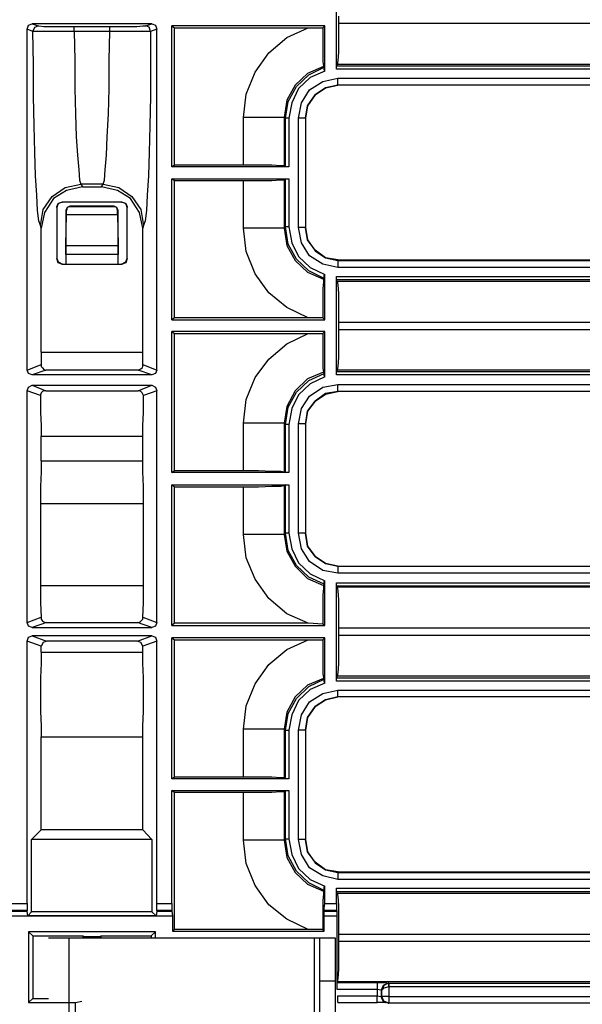
# Model space of a CAD drawing. Extents: x 30 to 68.1, y -38.7 to 41.6.
# Drawn here: x 61.7 to 64.9, y -31.2 to -25.6 of the extents above; entities that cross this region are included whole.
import ezdxf

# ---------------------------------------------------------------- set-up
doc = ezdxf.new("R2010")
doc.units = 0
doc.header["$MEASUREMENT"] = 0
doc.layers.add('3', color=3, linetype='CONTINUOUS')

msp = doc.modelspace()

# ---------------------------------------------------------------- linework, layer by layer
at = {"layer": '3'}
for p, q in [((63.484, -25.8795), (63.484, -25.3165)), ((61.7241, -25.6275), (61.7438, -25.6196)), ((62.4289, -25.6196), (61.7438, -25.6196)), ((61.7438, -25.6196), (61.7793, -25.6314)), ((62.3934, -25.6314), (62.4289, -25.6196)), ((62.4289, -25.6196), (62.4486, -25.6275)), ((63.4958, -25.5763), (63.4958, -25.6157)), ((63.4958, -25.6157), (63.4958, -25.7062)), ((63.4958, -25.6157), (67.1966, -25.6157)), ((61.7163, -25.6511), (61.7241, -25.6275)), ((61.7163, -27.5999), (61.7163, -25.6511)), ((61.7478, -25.6629), (61.7163, -25.6511)), ((61.7478, -25.6629), (61.7596, -25.6393)), ((61.7556, -25.6629), (61.7478, -25.6629)), ((61.7517, -25.8519), (61.7478, -25.6629)), ((61.7871, -25.6629), (61.7556, -25.6629)), ((61.7596, -25.6393), (61.7793, -25.6314)), ((61.7793, -25.6314), (61.7832, -25.6314)), ((61.7832, -25.6314), (61.8108, -25.6354)), ((61.8383, -25.6629), (61.7871, -25.6629)), ((61.8108, -25.6354), (61.858, -25.6354)), ((61.9052, -25.6629), (61.8383, -25.6629)), ((61.858, -25.6354), (61.9171, -25.6354)), ((61.984, -25.6629), (61.9052, -25.6629)), ((61.9171, -25.6354), (61.984, -25.6354)), ((61.984, -25.6432), (61.984, -25.6354)), ((61.984, -25.6354), (62.1887, -25.6354)), ((61.984, -25.6629), (61.984, -25.6432)), ((62.1887, -25.6629), (61.984, -25.6629)), ((61.984, -25.6629), (61.9879, -25.8283)), ((62.1848, -25.8283), (62.1887, -25.6629)), ((62.1887, -25.6432), (62.1887, -25.6354)), ((62.1887, -25.6354), (62.2241, -25.6354)), ((62.1887, -25.6629), (62.1887, -25.6432)), ((62.2281, -25.6629), (62.1887, -25.6629)), ((62.2241, -25.6354), (62.2911, -25.6354)), ((62.3029, -25.6629), (62.2281, -25.6629)), ((62.2911, -25.6354), (62.3423, -25.6354)), ((62.3659, -25.6629), (62.3029, -25.6629)), ((62.3423, -25.6354), (62.3777, -25.6314)), ((62.4052, -25.6629), (62.3659, -25.6629)), ((62.3777, -25.6314), (62.3934, -25.6314)), ((62.4131, -25.6393), (62.3934, -25.6314)), ((62.421, -25.6629), (62.4052, -25.6629)), ((62.421, -25.6629), (62.4131, -25.6393)), ((62.4564, -25.6511), (62.421, -25.6629)), ((62.421, -25.6629), (62.421, -25.8519)), ((62.4486, -25.6275), (62.4564, -25.6511)), ((62.4564, -27.5999), (62.4564, -25.6511)), ((63.4171, -25.6314), (62.543, -25.6314)), ((62.543, -25.6314), (62.5588, -25.6432)), ((62.543, -26.4385), (62.543, -25.6314)), ((62.5588, -26.4267), (62.5588, -25.6432)), ((62.5588, -25.6432), (63.3226, -25.6432)), ((63.2005, -25.6984), (63.3226, -25.6432)), ((63.3226, -25.6432), (63.4052, -25.6432)), ((63.4052, -25.6432), (63.4171, -25.6314)), ((63.4052, -25.6432), (63.4052, -25.722)), ((63.4171, -25.8913), (63.4171, -25.6314)), ((63.0982, -25.785), (63.2005, -25.6984)), ((63.4052, -25.722), (63.4052, -25.7889)), ((63.4958, -25.7062), (63.4958, -25.781)), ((63.0194, -25.8952), (63.0982, -25.785)), ((63.4052, -25.7889), (63.4052, -25.8361)), ((63.4958, -25.781), (63.4919, -25.8322)), ((61.9879, -25.8283), (61.9879, -25.9897)), ((62.1848, -25.9897), (62.1848, -25.8283)), ((63.4052, -25.8361), (63.4092, -25.8598)), ((63.4919, -25.8322), (63.4879, -25.8519)), ((61.7517, -26.033), (61.7517, -25.8519)), ((62.421, -25.8519), (62.421, -26.033)), ((62.9682, -26.0212), (63.0194, -25.8952)), ((63.3186, -25.9031), (63.2478, -25.97)), ((63.4092, -25.8637), (63.3186, -25.9031)), ((63.3265, -25.9109), (63.4131, -25.8676)), ((63.4171, -25.8913), (63.3344, -25.9267)), ((63.4092, -25.8598), (63.4092, -25.8637)), ((63.4131, -25.8676), (63.4092, -25.8637)), ((63.4131, -25.8716), (63.4131, -25.8676)), ((63.4131, -25.8755), (63.4131, -25.8716)), ((63.4131, -25.8834), (63.4131, -25.8755)), ((63.4171, -25.8913), (63.4131, -25.8834)), ((63.4879, -25.8519), (63.484, -25.8598)), ((63.484, -25.8795), (63.484, -25.8598)), ((63.484, -25.8598), (67.1966, -25.8598)), ((67.1966, -25.8795), (63.484, -25.8795)), ((67.1966, -25.8519), (63.4879, -25.8519)), ((63.2556, -25.9779), (63.3265, -25.9109)), ((63.3344, -25.9267), (63.2675, -25.9897)), ((63.3304, -25.9976), (63.4052, -25.9503)), ((63.4052, -25.9503), (63.4919, -25.9306)), ((63.4919, -25.9582), (63.4919, -25.9306)), ((63.4919, -25.9306), (67.173, -25.9306)), ((63.4919, -25.97), (63.4919, -25.9582)), ((61.9879, -25.9897), (61.9919, -26.1354)), ((62.1808, -26.1354), (62.1848, -25.9897)), ((63.2478, -25.97), (63.2005, -26.0566)), ((63.2084, -26.0645), (63.2556, -25.9779)), ((63.2675, -25.9897), (63.2281, -26.0724)), ((63.2832, -26.0724), (63.3304, -25.9976)), ((63.421, -25.9858), (63.3619, -26.0251)), ((63.3619, -26.0251), (63.421, -25.9858)), ((63.4919, -25.97), (63.421, -25.9858)), ((63.421, -25.9858), (63.4919, -25.97)), ((67.1769, -25.97), (63.4919, -25.97)), ((67.173, -25.97), (63.4919, -25.97)), ((61.7556, -26.2023), (61.7517, -26.033)), ((62.421, -26.033), (62.4171, -26.2023)), ((62.9525, -26.155), (62.9682, -26.0212)), ((63.2005, -26.0566), (63.1848, -26.155)), ((63.1926, -26.159), (63.2084, -26.0645)), ((63.2281, -26.0724), (63.2123, -26.159)), ((63.2675, -26.159), (63.2832, -26.0724)), ((63.3619, -26.0251), (63.3186, -26.0881)), ((63.3186, -26.0881), (63.3619, -26.0251)), ((63.3186, -26.0881), (63.3068, -26.159)), ((63.3068, -26.159), (63.3186, -26.0881)), ((61.9919, -26.1354), (61.9958, -26.2653)), ((62.173, -26.2653), (62.1808, -26.1354)), ((63.0391, -26.155), (62.9525, -26.155)), ((62.9525, -26.4267), (62.9525, -26.155)), ((63.1139, -26.155), (63.0391, -26.155)), ((63.1651, -26.155), (63.1139, -26.155)), ((63.1848, -26.155), (63.1651, -26.155)), ((63.1848, -26.155), (63.1848, -26.4306)), ((63.1926, -26.159), (63.1848, -26.155)), ((63.2005, -26.159), (63.1926, -26.159)), ((63.1926, -26.4385), (63.1926, -26.159)), ((63.2123, -26.159), (63.2005, -26.159)), ((63.2123, -26.159), (63.2123, -26.4385)), ((63.295, -26.159), (63.2675, -26.159)), ((63.2675, -26.785), (63.2675, -26.159)), ((63.3068, -26.159), (63.295, -26.159)), ((63.3068, -26.159), (63.3068, -26.785)), ((63.3068, -26.159), (63.3068, -26.785)), ((61.7596, -26.3558), (61.7556, -26.2023)), ((62.4171, -26.2023), (62.4131, -26.3558)), ((61.9958, -26.2653), (62.0037, -26.3716)), ((62.169, -26.3716), (62.173, -26.2653)), ((61.7635, -26.4897), (61.7596, -26.3558)), ((62.4131, -26.3558), (62.4092, -26.4897)), ((62.0037, -26.3716), (62.0115, -26.4543)), ((62.1612, -26.4543), (62.169, -26.3716)), ((62.0115, -26.4543), (62.0155, -26.5133)), ((62.1572, -26.5133), (62.1612, -26.4543)), ((62.543, -26.4385), (62.5588, -26.4267)), ((63.2123, -26.4385), (62.543, -26.4385)), ((62.5588, -26.4267), (62.9525, -26.4267)), ((62.9525, -26.4267), (63.0391, -26.4267)), ((63.0391, -26.4267), (63.1139, -26.4267)), ((63.1139, -26.4267), (63.1651, -26.4306)), ((63.1651, -26.4306), (63.1848, -26.4306)), ((63.1848, -26.4306), (63.1926, -26.4385)), ((63.2123, -26.4385), (63.1926, -26.4385)), ((61.7714, -26.5999), (61.7635, -26.4897)), ((62.0155, -26.5133), (62.0234, -26.5369)), ((62.1493, -26.5369), (62.1572, -26.5133)), ((62.4092, -26.4897), (62.4013, -26.5999)), ((62.5588, -26.5172), (62.543, -26.5054)), ((62.543, -27.3125), (62.543, -26.5054)), ((62.543, -26.5054), (63.2123, -26.5054)), ((62.5588, -27.3007), (62.5588, -26.5172)), ((62.9525, -26.5172), (62.5588, -26.5172)), ((63.0391, -26.5172), (62.9525, -26.5172)), ((62.9525, -26.7889), (62.9525, -26.5172)), ((63.1139, -26.5172), (63.0391, -26.5172)), ((63.1651, -26.5133), (63.1139, -26.5172)), ((63.1848, -26.5133), (63.1651, -26.5133)), ((63.1926, -26.5054), (63.1848, -26.5133)), ((63.1848, -26.5133), (63.1848, -26.7889)), ((63.1926, -26.5054), (63.2123, -26.5054)), ((63.1926, -26.781), (63.1926, -26.5054)), ((63.2123, -26.5054), (63.2123, -26.781)), ((61.858, -26.6078), (61.9328, -26.5566)), ((61.9407, -26.5724), (61.8659, -26.6196)), ((61.9328, -26.5566), (62.0234, -26.5369)), ((62.0312, -26.5527), (61.9407, -26.5724)), ((62.1493, -26.5369), (62.0234, -26.5369)), ((62.0234, -26.5369), (62.0312, -26.5527)), ((62.0312, -26.5527), (62.1415, -26.5527)), ((62.1415, -26.5527), (62.1493, -26.5369)), ((62.232, -26.5724), (62.1415, -26.5527)), ((62.1493, -26.5369), (62.2399, -26.5566)), ((62.3068, -26.6196), (62.232, -26.5724)), ((62.2399, -26.5566), (62.3147, -26.6078)), ((61.7753, -26.6865), (61.7714, -26.5999)), ((61.8068, -26.6826), (61.858, -26.6078)), ((61.8659, -26.6196), (61.8147, -26.6984)), ((62.358, -26.6984), (62.3068, -26.6196)), ((62.3147, -26.6078), (62.3659, -26.6826)), ((62.4013, -26.5999), (62.3974, -26.6865)), ((61.7832, -26.7456), (61.7753, -26.6865)), ((61.7911, -26.7732), (61.8068, -26.6826)), ((61.8856, -26.6669), (61.8934, -26.6472)), ((61.8934, -26.6472), (61.8856, -26.6708)), ((61.8856, -26.6669), (61.8856, -26.9621)), ((61.8856, -26.6708), (61.8856, -26.6669)), ((61.8856, -26.6708), (61.8856, -26.9621)), ((61.8934, -26.6472), (61.9131, -26.6393)), ((61.9171, -26.6393), (61.8934, -26.6472)), ((62.2596, -26.6393), (61.9131, -26.6393)), ((61.9131, -26.6393), (61.9171, -26.6393)), ((62.2556, -26.6393), (61.9171, -26.6393)), ((61.9446, -26.6708), (61.9367, -26.6865)), ((61.9407, -26.6865), (61.9367, -26.6865)), ((61.9367, -26.6865), (61.9367, -26.9385)), ((61.9446, -26.6708), (61.9407, -26.6865)), ((61.9407, -26.7102), (61.9407, -26.6865)), ((61.9604, -26.6629), (61.9446, -26.6708)), ((61.9604, -26.6669), (61.9446, -26.6708)), ((62.2123, -26.6629), (61.9604, -26.6629)), ((61.9604, -26.6629), (61.9604, -26.6669)), ((62.2123, -26.6669), (61.9604, -26.6669)), ((62.2123, -26.6669), (62.2123, -26.6629)), ((62.2281, -26.6708), (62.2123, -26.6629)), ((62.2281, -26.6708), (62.2123, -26.6669)), ((62.232, -26.6865), (62.2281, -26.6708)), ((62.236, -26.6865), (62.2281, -26.6708)), ((62.232, -26.7102), (62.232, -26.6865)), ((62.236, -26.6865), (62.232, -26.6865)), ((62.236, -26.9385), (62.236, -26.6865)), ((62.2556, -26.6393), (62.2596, -26.6393)), ((62.2793, -26.6472), (62.2556, -26.6393)), ((62.2596, -26.6393), (62.2793, -26.6472)), ((62.2793, -26.6472), (62.2871, -26.6669)), ((62.2871, -26.6708), (62.2793, -26.6472)), ((62.2871, -26.9621), (62.2871, -26.6669)), ((62.2871, -26.6669), (62.2871, -26.6708)), ((62.2871, -26.9621), (62.2871, -26.6708)), ((62.3659, -26.6826), (62.3816, -26.7732)), ((62.3974, -26.6865), (62.3895, -26.7456)), ((61.7911, -26.7732), (61.7832, -26.7456)), ((61.8147, -26.6984), (61.795, -26.7889)), ((61.9367, -26.8873), (61.9407, -26.7102)), ((61.9407, -26.7102), (62.232, -26.7102)), ((62.232, -26.7102), (62.236, -26.8873)), ((62.3777, -26.7889), (62.358, -26.6984)), ((62.3895, -26.7456), (62.3816, -26.7732)), ((61.795, -26.7889), (61.7911, -26.7732)), ((61.795, -27.4976), (61.795, -26.7889)), ((62.3816, -26.7732), (62.3777, -26.7889)), ((62.3777, -27.4976), (62.3777, -26.7889)), ((63.0391, -26.7889), (62.9525, -26.7889)), ((62.9682, -26.9228), (62.9525, -26.7889)), ((63.1139, -26.7889), (63.0391, -26.7889)), ((63.1651, -26.7889), (63.1139, -26.7889)), ((63.1848, -26.7889), (63.1651, -26.7889)), ((63.1848, -26.7889), (63.1926, -26.781)), ((63.1848, -26.7889), (63.2005, -26.8873)), ((63.2005, -26.781), (63.1926, -26.781)), ((63.2084, -26.8795), (63.1926, -26.781)), ((63.2123, -26.781), (63.2005, -26.781)), ((63.2123, -26.781), (63.2281, -26.8716)), ((63.295, -26.785), (63.2675, -26.785)), ((63.2832, -26.8716), (63.2675, -26.785)), ((63.3068, -26.785), (63.295, -26.785)), ((63.3068, -26.785), (63.3186, -26.8558)), ((63.3186, -26.8558), (63.3068, -26.785)), ((63.3186, -26.8558), (63.3619, -26.9188)), ((63.3619, -26.9149), (63.3186, -26.8558)), ((61.9367, -26.8873), (62.236, -26.8873)), ((61.9367, -26.9385), (61.9367, -26.8873)), ((62.236, -26.8873), (62.236, -26.9385)), ((63.2005, -26.8873), (63.2478, -26.9739)), ((63.2556, -26.9661), (63.2084, -26.8795)), ((63.2281, -26.8716), (63.2675, -26.9503)), ((63.3304, -26.9464), (63.2832, -26.8716)), ((63.421, -26.9582), (63.3619, -26.9149)), ((63.3619, -26.9188), (63.421, -26.9582)), ((61.8934, -26.9858), (61.8856, -26.9621)), ((61.8856, -26.9621), (61.8934, -26.9818)), ((61.9367, -26.9385), (61.9367, -26.9936)), ((62.236, -26.9385), (61.9367, -26.9385)), ((62.236, -26.9936), (62.236, -26.9385)), ((62.2871, -26.9621), (62.2793, -26.9858)), ((62.2793, -26.9818), (62.2871, -26.9621)), ((63.0194, -27.0487), (62.9682, -26.9228)), ((63.2478, -26.9739), (63.3186, -27.0409)), ((63.3265, -27.033), (63.2556, -26.9661)), ((63.2675, -26.9503), (63.3344, -27.0133)), ((63.4052, -26.9936), (63.3304, -26.9464)), ((63.421, -26.9582), (63.4919, -26.9739)), ((63.4919, -26.97), (63.421, -26.9582)), ((63.4919, -26.97), (66.9879, -26.97)), ((63.4919, -26.97), (63.4919, -26.9739)), ((63.4919, -26.9739), (63.4919, -26.9858)), ((63.4919, -26.9739), (66.9879, -26.9739)), ((61.8934, -26.9818), (61.9171, -26.9936)), ((61.9131, -26.9936), (61.8934, -26.9858)), ((61.9131, -26.9936), (62.2596, -26.9936)), ((61.9171, -26.9936), (61.9131, -26.9936)), ((61.9171, -26.9936), (62.2556, -26.9936)), ((62.2556, -26.9936), (62.2793, -26.9818)), ((62.2596, -26.9936), (62.2556, -26.9936)), ((62.2793, -26.9858), (62.2596, -26.9936)), ((63.4131, -27.0763), (63.3265, -27.033)), ((63.3344, -27.0133), (63.4171, -27.0527)), ((63.4919, -27.0133), (63.4052, -26.9936)), ((63.4919, -26.9858), (63.4919, -27.0133)), ((66.9879, -27.0133), (63.4919, -27.0133)), ((63.0982, -27.159), (63.0194, -27.0487)), ((63.3186, -27.0409), (63.4092, -27.0802)), ((63.4092, -27.0802), (63.4131, -27.0763)), ((63.4092, -27.0802), (63.4092, -27.096)), ((63.4131, -27.0566), (63.4171, -27.0527)), ((63.4131, -27.0645), (63.4131, -27.0566)), ((63.4131, -27.0684), (63.4131, -27.0645)), ((63.4131, -27.0724), (63.4131, -27.0684)), ((63.4131, -27.0763), (63.4131, -27.0724)), ((63.4171, -27.3125), (63.4171, -27.0527)), ((63.484, -27.0645), (67.0037, -27.0645)), ((63.484, -27.0842), (63.484, -27.0645)), ((63.484, -27.6275), (63.484, -27.0645)), ((67.0037, -27.0842), (63.484, -27.0842)), ((63.4879, -27.0921), (63.484, -27.0842)), ((63.4092, -27.096), (63.4052, -27.1354)), ((63.4052, -27.1354), (63.4052, -27.1984)), ((63.4879, -27.0921), (67.0115, -27.0921)), ((63.4879, -27.0921), (63.4919, -27.1117)), ((63.4919, -27.1117), (63.4958, -27.1629)), ((63.2005, -27.2417), (63.0982, -27.159)), ((63.4052, -27.1984), (63.4052, -27.2732)), ((63.4958, -27.1629), (63.4958, -27.2377)), ((63.3226, -27.3007), (63.2005, -27.2417)), ((63.4958, -27.2377), (63.4958, -27.3283)), ((62.5588, -27.3007), (62.543, -27.3125)), ((62.543, -27.3125), (63.4171, -27.3125)), ((63.3226, -27.3007), (62.5588, -27.3007)), ((63.4052, -27.3007), (63.3226, -27.3007)), ((63.4052, -27.2732), (63.4052, -27.3007)), ((63.4171, -27.3125), (63.4052, -27.3007)), ((67.1966, -27.3283), (63.4958, -27.3283)), ((63.4958, -27.3283), (63.4958, -27.3676)), ((63.4958, -27.3676), (63.4958, -27.4543)), ((63.4958, -27.3676), (67.1966, -27.3676)), ((63.4171, -27.3795), (62.543, -27.3795)), ((62.543, -27.3795), (62.5588, -27.3913)), ((62.543, -28.1865), (62.543, -27.3795)), ((62.5588, -28.1747), (62.5588, -27.3913)), ((62.5588, -27.3913), (63.3226, -27.3913)), ((63.2005, -27.4503), (63.3226, -27.3913)), ((63.3226, -27.3913), (63.4052, -27.3913)), ((63.4052, -27.3913), (63.4171, -27.3795)), ((63.4052, -27.3913), (63.4052, -27.47)), ((63.4171, -27.6393), (63.4171, -27.3795)), ((63.0982, -27.5369), (63.2005, -27.4503)), ((63.4052, -27.47), (63.4052, -27.5369)), ((63.4958, -27.4543), (63.4958, -27.5291)), ((61.795, -27.4976), (62.3777, -27.4976)), ((61.795, -27.4976), (61.795, -27.5684)), ((62.3777, -27.5684), (62.3777, -27.4976)), ((63.0194, -27.6432), (63.0982, -27.5369)), ((63.4052, -27.5369), (63.4052, -27.5881)), ((63.4958, -27.5291), (63.4919, -27.5802)), ((61.7163, -27.5999), (61.795, -27.5684)), ((61.795, -27.5684), (61.795, -27.5802)), ((61.795, -27.5802), (61.8029, -27.5881)), ((61.8029, -27.5881), (61.8108, -27.596)), ((61.8108, -27.596), (61.8186, -27.5999)), ((62.3501, -27.5999), (62.358, -27.596)), ((62.358, -27.596), (62.3659, -27.5921)), ((62.3659, -27.5921), (62.3738, -27.5881)), ((62.3738, -27.5881), (62.3777, -27.5802)), ((62.3777, -27.5684), (62.4564, -27.5999)), ((62.3777, -27.5724), (62.3777, -27.5684)), ((62.3777, -27.5802), (62.3777, -27.5724)), ((63.4052, -27.5881), (63.4092, -27.6117)), ((63.4919, -27.5802), (63.4879, -27.5999)), ((61.7241, -27.6196), (61.7163, -27.5999)), ((61.7438, -27.6275), (61.7241, -27.6196)), ((61.8226, -27.5999), (61.7438, -27.6275)), ((62.4289, -27.6275), (61.7438, -27.6275)), ((61.8186, -27.5999), (61.8226, -27.5999)), ((62.3501, -27.5999), (61.8226, -27.5999)), ((62.4289, -27.6275), (62.3501, -27.5999)), ((62.4486, -27.6196), (62.4289, -27.6275)), ((62.4564, -27.5999), (62.4486, -27.6196)), ((62.9682, -27.7692), (63.0194, -27.6432)), ((63.3186, -27.6511), (63.2478, -27.718)), ((63.4092, -27.6117), (63.3186, -27.6511)), ((63.3265, -27.659), (63.4131, -27.6196)), ((63.4171, -27.6393), (63.3344, -27.6787)), ((63.4131, -27.6196), (63.4092, -27.6117)), ((63.4131, -27.6235), (63.4131, -27.6196)), ((63.4131, -27.6275), (63.4131, -27.6235)), ((63.4131, -27.6314), (63.4131, -27.6275)), ((63.4171, -27.6393), (63.4131, -27.6314)), ((63.4879, -27.5999), (63.484, -27.6078)), ((63.484, -27.6275), (63.484, -27.6078)), ((63.484, -27.6078), (67.1966, -27.6078)), ((67.1966, -27.6275), (63.484, -27.6275)), ((67.1966, -27.5999), (63.4879, -27.5999)), ((61.7163, -27.718), (61.7241, -27.6984)), ((61.7241, -27.6984), (61.7438, -27.6865)), ((61.7438, -27.6865), (61.8226, -27.718)), ((61.7438, -27.6865), (62.4289, -27.6865)), ((62.3501, -27.718), (62.4289, -27.6865)), ((62.4289, -27.6865), (62.4486, -27.6984)), ((62.4486, -27.6984), (62.4564, -27.718)), ((63.2556, -27.7259), (63.3265, -27.659)), ((63.3344, -27.6787), (63.2675, -27.7417)), ((63.3304, -27.7495), (63.4052, -27.6984)), ((63.4052, -27.6984), (63.4919, -27.6826)), ((63.4919, -27.7102), (63.4919, -27.6826)), ((63.4919, -27.6826), (67.173, -27.6826)), ((61.7911, -27.7456), (61.7163, -27.718)), ((61.7163, -29.0448), (61.7163, -27.718)), ((61.795, -27.7298), (61.7911, -27.7417)), ((61.7911, -27.7417), (61.7911, -27.7456)), ((61.7911, -27.7456), (61.7911, -27.8401)), ((61.8029, -27.722), (61.795, -27.7298)), ((61.8108, -27.718), (61.8029, -27.722)), ((61.8226, -27.718), (61.8108, -27.718)), ((61.8226, -27.718), (62.3501, -27.718)), ((62.358, -27.718), (62.3501, -27.718)), ((62.3659, -27.722), (62.358, -27.718)), ((62.3738, -27.7298), (62.3659, -27.722)), ((62.3777, -27.7377), (62.3738, -27.7298)), ((62.3816, -27.7456), (62.3777, -27.7377)), ((62.4564, -27.718), (62.3816, -27.7456)), ((62.3816, -27.8401), (62.3816, -27.7456)), ((62.4564, -29.0448), (62.4564, -27.718)), ((63.2478, -27.718), (63.2005, -27.8086)), ((63.2084, -27.8125), (63.2556, -27.7259)), ((63.2675, -27.7417), (63.2281, -27.8204)), ((63.2832, -27.8204), (63.3304, -27.7495)), ((63.421, -27.7338), (63.3619, -27.7771)), ((63.3619, -27.7771), (63.421, -27.7377)), ((63.421, -27.7377), (63.4919, -27.722)), ((63.4919, -27.722), (63.421, -27.7338)), ((63.4919, -27.722), (63.4919, -27.7102)), ((67.1769, -27.722), (63.4919, -27.722)), ((67.173, -27.722), (63.4919, -27.722)), ((62.9525, -27.9031), (62.9682, -27.7692)), ((63.2005, -27.8086), (63.1848, -27.9031)), ((63.1926, -27.9109), (63.2084, -27.8125)), ((63.2281, -27.8204), (63.2123, -27.9109)), ((63.2675, -27.907), (63.2832, -27.8204)), ((63.3186, -27.8361), (63.3619, -27.7771)), ((63.3619, -27.7771), (63.3186, -27.8361)), ((61.7911, -27.8401), (61.795, -27.9188)), ((62.3777, -27.9188), (62.3816, -27.8401)), ((63.3068, -27.9109), (63.3186, -27.8361)), ((63.3186, -27.8361), (63.3068, -27.907)), ((61.795, -27.9188), (61.795, -27.9779)), ((62.3777, -27.9779), (62.3777, -27.9188)), ((63.0391, -27.9031), (62.9525, -27.9031)), ((62.9525, -28.1747), (62.9525, -27.9031)), ((63.1139, -27.9031), (63.0391, -27.9031)), ((63.1651, -27.9031), (63.1139, -27.9031)), ((63.1848, -27.9031), (63.1651, -27.9031)), ((63.1848, -27.9031), (63.1848, -28.1826)), ((63.1926, -27.9109), (63.1848, -27.9031)), ((63.2005, -27.9109), (63.1926, -27.9109)), ((63.1926, -28.1865), (63.1926, -27.9109)), ((63.2123, -27.9109), (63.2005, -27.9109)), ((63.2123, -27.9109), (63.2123, -28.1865)), ((63.295, -27.907), (63.2675, -27.907)), ((63.2675, -28.533), (63.2675, -27.907)), ((63.3068, -27.907), (63.295, -27.907)), ((63.3068, -27.9109), (63.3068, -27.907)), ((63.3068, -27.907), (63.3068, -28.533)), ((63.3068, -27.9109), (63.3068, -28.533)), ((61.795, -28.1196), (61.795, -27.9779)), ((61.795, -27.9779), (62.3777, -27.9779)), ((62.3777, -28.1196), (62.3777, -27.9779)), ((61.795, -28.1196), (62.3777, -28.1196)), ((61.795, -28.1196), (61.795, -28.1826)), ((62.3777, -28.1826), (62.3777, -28.1196)), ((61.795, -28.1826), (61.7911, -28.2653)), ((62.3816, -28.2653), (62.3777, -28.1826)), ((62.543, -28.1865), (62.5588, -28.1747)), ((63.2123, -28.1865), (62.543, -28.1865)), ((62.5588, -28.1747), (62.9525, -28.1747)), ((62.9525, -28.1747), (63.0391, -28.1747)), ((63.0391, -28.1747), (63.1139, -28.1787)), ((63.1139, -28.1787), (63.1651, -28.1787)), ((63.1651, -28.1787), (63.1848, -28.1826)), ((63.1848, -28.1826), (63.1926, -28.1865)), ((63.2123, -28.1865), (63.1926, -28.1865)), ((61.7911, -28.2653), (61.7911, -28.3637)), ((62.3816, -28.3637), (62.3816, -28.2653)), ((62.543, -29.0606), (62.543, -28.2574)), ((62.5588, -28.2692), (62.543, -28.2574)), ((62.543, -28.2574), (63.2123, -28.2574)), ((62.5588, -29.0487), (62.5588, -28.2692)), ((62.9525, -28.2692), (62.5588, -28.2692)), ((63.0391, -28.2692), (62.9525, -28.2692)), ((62.9525, -28.5409), (62.9525, -28.2692)), ((63.1139, -28.2653), (63.0391, -28.2692)), ((63.1651, -28.2653), (63.1139, -28.2653)), ((63.1848, -28.2613), (63.1651, -28.2653)), ((63.1926, -28.2574), (63.1848, -28.2613)), ((63.1848, -28.2613), (63.1848, -28.5409)), ((63.1926, -28.2574), (63.2123, -28.2574)), ((63.1926, -28.533), (63.1926, -28.2574)), ((63.2123, -28.2574), (63.2123, -28.533)), ((61.7911, -28.3637), (61.7911, -28.8322)), ((61.7911, -28.3637), (62.3816, -28.3637)), ((62.3816, -28.8322), (62.3816, -28.3637)), ((63.0391, -28.5409), (62.9525, -28.5409)), ((62.9682, -28.6747), (62.9525, -28.5409)), ((63.1139, -28.5409), (63.0391, -28.5409)), ((63.1651, -28.5409), (63.1139, -28.5409)), ((63.1848, -28.5409), (63.1651, -28.5409)), ((63.1848, -28.5409), (63.1926, -28.533)), ((63.1848, -28.5409), (63.2005, -28.6354)), ((63.2005, -28.533), (63.1926, -28.533)), ((63.2084, -28.6314), (63.1926, -28.533)), ((63.2123, -28.533), (63.2005, -28.533)), ((63.2123, -28.533), (63.2281, -28.6235)), ((63.295, -28.533), (63.2675, -28.533)), ((63.2832, -28.6235), (63.2675, -28.533)), ((63.3068, -28.533), (63.295, -28.533)), ((63.3186, -28.6078), (63.3068, -28.533)), ((63.3068, -28.533), (63.3186, -28.6078)), ((63.3619, -28.6669), (63.3186, -28.6078)), ((63.3186, -28.6078), (63.3619, -28.6669)), ((63.2005, -28.6354), (63.2478, -28.722)), ((63.2556, -28.718), (63.2084, -28.6314)), ((63.2281, -28.6235), (63.2675, -28.7023)), ((63.3304, -28.6944), (63.2832, -28.6235)), ((63.0194, -28.7968), (62.9682, -28.6747)), ((63.2478, -28.722), (63.3186, -28.7928)), ((63.3265, -28.785), (63.2556, -28.718)), ((63.2675, -28.7023), (63.3344, -28.7653)), ((63.4052, -28.7456), (63.3304, -28.6944)), ((63.421, -28.7062), (63.3619, -28.6669)), ((63.3619, -28.6669), (63.421, -28.7062)), ((63.4919, -28.722), (63.421, -28.7062)), ((63.421, -28.7062), (63.4919, -28.722)), ((63.4919, -28.722), (66.9879, -28.722)), ((63.4919, -28.722), (66.9879, -28.722)), ((63.4919, -28.722), (63.4919, -28.7338)), ((63.3344, -28.7653), (63.4171, -28.8047)), ((63.4919, -28.7613), (63.4052, -28.7456)), ((63.4919, -28.7338), (63.4919, -28.7613)), ((66.9879, -28.7613), (63.4919, -28.7613)), ((61.7911, -28.8322), (62.3816, -28.8322)), ((61.7911, -28.8322), (61.7911, -28.9306)), ((62.3816, -28.9306), (62.3816, -28.8322)), ((63.0982, -28.907), (63.0194, -28.7968)), ((63.3186, -28.7928), (63.4092, -28.8322)), ((63.4131, -28.8243), (63.3265, -28.785)), ((63.4092, -28.8322), (63.4131, -28.8243)), ((63.4092, -28.8322), (63.4092, -28.848)), ((63.4131, -28.8086), (63.4171, -28.8047)), ((63.4131, -28.8165), (63.4131, -28.8086)), ((63.4131, -28.8204), (63.4131, -28.8165)), ((63.4131, -28.8243), (63.4131, -28.8204)), ((63.4171, -29.0606), (63.4171, -28.8047)), ((63.484, -28.8165), (67.0037, -28.8165)), ((63.484, -28.8361), (63.484, -28.8165)), ((63.484, -29.3795), (63.484, -28.8165)), ((63.4092, -28.848), (63.4052, -28.8873)), ((63.4052, -28.8873), (63.4052, -28.9464)), ((67.0037, -28.8361), (63.484, -28.8361)), ((63.4879, -28.8401), (63.484, -28.8361)), ((63.4879, -28.8401), (67.0115, -28.8401)), ((63.4879, -28.8401), (63.4919, -28.8637)), ((63.4919, -28.8637), (63.4958, -28.9149)), ((61.7911, -28.9306), (61.795, -29.0133)), ((62.3777, -29.0133), (62.3816, -28.9306)), ((63.2005, -28.9936), (63.0982, -28.907)), ((63.4052, -28.9464), (63.4052, -29.0212)), ((63.4958, -28.9149), (63.4958, -28.9897)), ((63.3226, -29.0487), (63.2005, -28.9936)), ((63.4958, -28.9897), (63.4958, -29.0763)), ((61.7163, -29.0448), (61.795, -29.0133)), ((61.7241, -29.0645), (61.7163, -29.0448)), ((61.8265, -29.0448), (61.7438, -29.0724)), ((61.795, -29.0133), (61.795, -29.0251)), ((61.795, -29.0251), (61.8029, -29.0369)), ((61.8029, -29.0369), (61.8108, -29.0409)), ((61.8108, -29.0409), (61.8186, -29.0448)), ((61.8186, -29.0448), (61.8265, -29.0448)), ((61.8265, -29.0448), (62.3462, -29.0448)), ((62.4289, -29.0724), (62.3462, -29.0448)), ((62.3462, -29.0448), (62.3541, -29.0448)), ((62.3541, -29.0448), (62.3619, -29.0409)), ((62.3619, -29.0409), (62.3698, -29.033)), ((62.3698, -29.033), (62.3777, -29.0251)), ((62.3777, -29.0133), (62.4564, -29.0448)), ((62.3777, -29.0251), (62.3777, -29.0133)), ((62.4564, -29.0448), (62.4486, -29.0645)), ((62.5588, -29.0487), (62.543, -29.0606)), ((63.3226, -29.0487), (62.5588, -29.0487)), ((63.4052, -29.0527), (63.3226, -29.0487)), ((63.4052, -29.0212), (63.4052, -29.0527)), ((63.4171, -29.0606), (63.4052, -29.0527)), ((61.7438, -29.0724), (61.7241, -29.0645)), ((61.7438, -29.0724), (62.4289, -29.0724)), ((62.4486, -29.0645), (62.4289, -29.0724)), ((62.543, -29.0606), (63.4171, -29.0606)), ((65.0588, -29.0763), (63.4958, -29.0763)), ((63.4958, -29.0763), (63.4958, -29.1157)), ((63.4958, -29.1157), (65.0588, -29.1157)), ((63.4958, -29.1157), (63.4958, -29.2062)), ((61.7163, -29.1511), (61.7241, -29.1275)), ((61.795, -29.1787), (61.7163, -29.1511)), ((61.7163, -30.6511), (61.7163, -29.1511)), ((61.7241, -29.1275), (61.7438, -29.1196)), ((62.4289, -29.1196), (61.7438, -29.1196)), ((61.7438, -29.1196), (61.8265, -29.1511)), ((61.8068, -29.159), (61.795, -29.1787)), ((61.8265, -29.1511), (61.8068, -29.159)), ((62.3462, -29.1511), (61.8265, -29.1511)), ((62.3462, -29.1511), (62.4289, -29.1196)), ((62.3659, -29.159), (62.3462, -29.1511)), ((62.3777, -29.1787), (62.3659, -29.159)), ((62.4564, -29.1511), (62.3777, -29.1787)), ((62.4289, -29.1196), (62.4486, -29.1275)), ((62.4486, -29.1275), (62.4564, -29.1511)), ((62.4564, -30.6511), (62.4564, -29.1511)), ((63.4171, -29.1314), (62.543, -29.1314)), ((62.543, -29.1314), (62.5588, -29.1432)), ((62.543, -29.9385), (62.543, -29.1314)), ((62.5588, -29.9267), (62.5588, -29.1432)), ((62.5588, -29.1432), (63.3226, -29.1432)), ((63.2005, -29.1984), (63.3226, -29.1432)), ((63.3226, -29.1432), (63.4052, -29.1432)), ((63.4052, -29.1432), (63.4171, -29.1314)), ((63.4052, -29.1432), (63.4052, -29.222)), ((63.4171, -29.3913), (63.4171, -29.1314)), ((61.795, -29.2141), (61.795, -29.1787)), ((61.795, -29.2141), (62.3777, -29.2141)), ((61.795, -29.2141), (61.795, -29.2771)), ((62.3777, -29.2141), (62.3777, -29.1787)), ((62.3777, -29.2771), (62.3777, -29.2141)), ((63.0982, -29.285), (63.2005, -29.1984)), ((63.4052, -29.222), (63.4052, -29.2889)), ((63.4958, -29.2062), (63.4958, -29.281)), ((61.795, -29.2771), (61.7911, -29.3598)), ((62.3816, -29.3598), (62.3777, -29.2771)), ((63.0194, -29.3952), (63.0982, -29.285)), ((63.4958, -29.281), (63.4919, -29.3322)), ((63.4052, -29.2889), (63.4052, -29.3361)), ((63.4052, -29.3361), (63.4092, -29.3598)), ((63.4919, -29.3322), (63.4879, -29.3519)), ((61.7911, -29.3598), (61.7911, -29.4543)), ((62.3816, -29.4543), (62.3816, -29.3598)), ((62.9682, -29.5212), (63.0194, -29.3952)), ((63.4092, -29.3637), (63.3186, -29.4031)), ((63.3265, -29.4109), (63.4131, -29.3676)), ((63.4171, -29.3913), (63.3344, -29.4267)), ((63.4092, -29.3598), (63.4092, -29.3637)), ((63.4131, -29.3676), (63.4092, -29.3637)), ((63.4131, -29.3716), (63.4131, -29.3676)), ((63.4131, -29.3755), (63.4131, -29.3716)), ((63.4131, -29.3834), (63.4131, -29.3755)), ((63.4171, -29.3913), (63.4131, -29.3834)), ((63.4879, -29.3519), (63.484, -29.3598)), ((63.484, -29.3795), (63.484, -29.3598)), ((63.484, -29.3598), (67.1966, -29.3598)), ((67.1966, -29.3795), (63.484, -29.3795)), ((67.1966, -29.3519), (63.4879, -29.3519)), ((61.7911, -29.4543), (61.7911, -29.5527)), ((62.3816, -29.5527), (62.3816, -29.4543)), ((63.3186, -29.4031), (63.2478, -29.47)), ((63.2556, -29.4779), (63.3265, -29.4109)), ((63.3344, -29.4267), (63.2675, -29.4897)), ((63.3304, -29.4976), (63.4052, -29.4503)), ((63.4052, -29.4503), (63.4919, -29.4306)), ((63.4919, -29.4306), (67.173, -29.4306)), ((63.4919, -29.4582), (63.4919, -29.4306)), ((63.2478, -29.47), (63.2005, -29.5566)), ((63.2084, -29.5645), (63.2556, -29.4779)), ((63.2675, -29.4897), (63.2281, -29.5724)), ((63.2832, -29.5724), (63.3304, -29.4976)), ((63.3619, -29.5251), (63.421, -29.4858)), ((63.421, -29.4858), (63.3619, -29.5251)), ((63.421, -29.4858), (63.4919, -29.47)), ((63.4919, -29.47), (63.421, -29.4858)), ((63.4919, -29.47), (63.4919, -29.4582)), ((67.1769, -29.47), (63.4919, -29.47)), ((67.173, -29.47), (63.4919, -29.47)), ((61.7911, -29.5527), (61.795, -29.6354)), ((62.3777, -29.6354), (62.3816, -29.5527)), ((62.9525, -29.655), (62.9682, -29.5212)), ((63.2005, -29.5566), (63.1848, -29.655)), ((63.1926, -29.659), (63.2084, -29.5645)), ((63.3186, -29.5881), (63.3619, -29.5251)), ((63.3619, -29.5251), (63.3186, -29.5881)), ((63.2281, -29.5724), (63.2123, -29.659)), ((63.2675, -29.659), (63.2832, -29.5724)), ((63.3068, -29.659), (63.3186, -29.5881)), ((63.3186, -29.5881), (63.3068, -29.659)), ((61.795, -29.6354), (61.795, -29.6984)), ((62.3777, -29.6984), (62.3777, -29.6354)), ((63.0391, -29.655), (62.9525, -29.655)), ((62.9525, -29.9267), (62.9525, -29.655)), ((63.1139, -29.655), (63.0391, -29.655)), ((63.1651, -29.655), (63.1139, -29.655)), ((63.1848, -29.655), (63.1651, -29.655)), ((63.1848, -29.655), (63.1848, -29.9306)), ((63.1926, -29.659), (63.1848, -29.655)), ((63.1926, -29.659), (63.2005, -29.659)), ((63.1926, -29.9385), (63.1926, -29.659)), ((63.2005, -29.659), (63.2123, -29.659)), ((63.2123, -29.659), (63.2123, -29.9385)), ((63.295, -29.659), (63.2675, -29.659)), ((63.2675, -30.285), (63.2675, -29.659)), ((63.3068, -29.659), (63.295, -29.659)), ((63.3068, -29.659), (63.3068, -30.285)), ((63.3068, -29.659), (63.3068, -30.285)), ((61.795, -30.2298), (61.795, -29.6984)), ((61.795, -29.6984), (62.3777, -29.6984)), ((62.3777, -30.2298), (62.3777, -29.6984)), ((62.543, -29.9385), (62.5588, -29.9267)), ((63.2123, -29.9385), (62.543, -29.9385)), ((62.5588, -29.9267), (62.9525, -29.9267)), ((62.9525, -29.9267), (63.0391, -29.9267)), ((63.0391, -29.9267), (63.1139, -29.9267)), ((63.1139, -29.9267), (63.1651, -29.9306)), ((63.1651, -29.9306), (63.1848, -29.9306)), ((63.1848, -29.9306), (63.1926, -29.9385)), ((63.2123, -29.9385), (63.1926, -29.9385)), ((62.5588, -30.0172), (62.543, -30.0054)), ((62.543, -30.6511), (62.543, -30.0054)), ((62.543, -30.0054), (63.2123, -30.0054)), ((62.9525, -30.0172), (62.5588, -30.0172)), ((62.5588, -30.8007), (62.5588, -30.0172)), ((62.9525, -30.2889), (62.9525, -30.0172)), ((63.0391, -30.0172), (62.9525, -30.0172)), ((63.1139, -30.0172), (63.0391, -30.0172)), ((63.1651, -30.0133), (63.1139, -30.0172)), ((63.1848, -30.0133), (63.1651, -30.0133)), ((63.1926, -30.0054), (63.1848, -30.0133)), ((63.1848, -30.0133), (63.1848, -30.2889)), ((63.1926, -30.0054), (63.2123, -30.0054)), ((63.1926, -30.281), (63.1926, -30.0054)), ((63.2123, -30.0054), (63.2123, -30.281)), ((61.795, -30.2298), (61.7399, -30.285)), ((62.3777, -30.2298), (61.795, -30.2298)), ((62.4289, -30.285), (62.3777, -30.2298)), ((61.7399, -30.6984), (61.7399, -30.285)), ((62.4289, -30.285), (61.7399, -30.285)), ((62.4289, -30.285), (62.4289, -30.6984)), ((63.0391, -30.2889), (62.9525, -30.2889)), ((62.9682, -30.4228), (62.9525, -30.2889)), ((63.1139, -30.2889), (63.0391, -30.2889)), ((63.1651, -30.2889), (63.1139, -30.2889)), ((63.1848, -30.2889), (63.1651, -30.2889)), ((63.1848, -30.2889), (63.1926, -30.281)), ((63.1848, -30.2889), (63.2005, -30.3873)), ((63.1926, -30.281), (63.2005, -30.281)), ((63.2084, -30.3795), (63.1926, -30.281)), ((63.2005, -30.281), (63.2123, -30.281)), ((63.2123, -30.281), (63.2281, -30.3716)), ((63.295, -30.285), (63.2675, -30.285)), ((63.2832, -30.3716), (63.2675, -30.285)), ((63.3068, -30.285), (63.295, -30.285)), ((63.3186, -30.3558), (63.3068, -30.285)), ((63.3068, -30.285), (63.3186, -30.3558)), ((63.3619, -30.4149), (63.3186, -30.3558)), ((63.3186, -30.3558), (63.3619, -30.4188)), ((63.2005, -30.3873), (63.2478, -30.4739)), ((63.2556, -30.4661), (63.2084, -30.3795)), ((63.2281, -30.3716), (63.2675, -30.4503)), ((63.3304, -30.4464), (63.2832, -30.3716)), ((63.0194, -30.5487), (62.9682, -30.4228)), ((63.3265, -30.533), (63.2556, -30.4661)), ((63.2675, -30.4503), (63.3344, -30.5133)), ((63.4052, -30.4936), (63.3304, -30.4464)), ((63.421, -30.4582), (63.3619, -30.4149)), ((63.3619, -30.4188), (63.421, -30.4582)), ((63.4919, -30.47), (63.421, -30.4582)), ((63.421, -30.4582), (63.4919, -30.4739)), ((63.2478, -30.4739), (63.3186, -30.5409)), ((63.3344, -30.5133), (63.4171, -30.5527)), ((63.4919, -30.5133), (63.4052, -30.4936)), ((63.4919, -30.47), (67.0155, -30.47)), ((63.4919, -30.47), (63.4919, -30.4739)), ((63.4919, -30.4739), (63.4919, -30.4858)), ((63.4919, -30.4739), (67.0155, -30.4739)), ((63.4919, -30.4858), (63.4919, -30.5133)), ((67.0155, -30.5133), (63.4919, -30.5133)), ((63.0982, -30.659), (63.0194, -30.5487)), ((63.3186, -30.5409), (63.4092, -30.5802)), ((63.4131, -30.5763), (63.3265, -30.533)), ((63.4092, -30.5802), (63.4131, -30.5763)), ((63.4092, -30.5802), (63.4092, -30.596)), ((63.4131, -30.5566), (63.4171, -30.5527)), ((63.4131, -30.5645), (63.4131, -30.5566)), ((63.4131, -30.5684), (63.4131, -30.5645)), ((63.4131, -30.5724), (63.4131, -30.5684)), ((63.4131, -30.5763), (63.4131, -30.5724)), ((63.4171, -30.6511), (63.4171, -30.5527)), ((63.484, -30.5842), (63.484, -30.5645)), ((63.484, -30.6511), (63.484, -30.5645)), ((63.484, -30.5645), (66.9682, -30.5645)), ((63.4092, -30.596), (63.4052, -30.6354)), ((63.4052, -30.6354), (63.4052, -30.6984)), ((66.9682, -30.5842), (63.484, -30.5842)), ((63.4879, -30.5921), (63.484, -30.5842)), ((63.4879, -30.5921), (63.4919, -30.6117)), ((63.4879, -30.5921), (67.1848, -30.5921)), ((63.4919, -30.6117), (63.4958, -30.6629)), ((61.6297, -30.6511), (61.7163, -30.6511)), ((61.7163, -30.6905), (61.6297, -30.6905)), ((61.7163, -30.6511), (61.7163, -30.6787)), ((61.7163, -30.6787), (61.7163, -30.6905)), ((61.7163, -30.6944), (61.7163, -30.6905)), ((62.4564, -30.6787), (62.4564, -30.6511)), ((62.4564, -30.6511), (62.543, -30.6511)), ((62.4564, -30.6905), (62.4564, -30.6787)), ((62.4564, -30.6905), (62.4564, -30.6944)), ((62.543, -30.6905), (62.4564, -30.6905)), ((62.543, -30.6511), (62.543, -30.6787)), ((62.543, -30.6787), (62.543, -30.6905)), ((62.543, -30.6905), (62.543, -30.6944)), ((63.2005, -30.7417), (63.0982, -30.659)), ((63.4131, -30.6787), (63.4171, -30.6511)), ((63.4131, -30.6905), (63.4131, -30.6787)), ((63.484, -30.6905), (63.4131, -30.6905)), ((63.4131, -30.6944), (63.4131, -30.6905)), ((63.4171, -30.6511), (63.484, -30.6511)), ((63.484, -30.6511), (63.484, -30.6787)), ((63.484, -30.6787), (63.484, -30.6905)), ((63.4879, -30.6944), (63.484, -30.6905)), ((63.4958, -30.6629), (63.4958, -30.7377)), ((61.6257, -30.722), (62.547, -30.722)), ((61.6297, -30.6944), (61.7163, -30.6944)), ((61.7202, -30.722), (61.7163, -30.6944)), ((61.7399, -30.6984), (61.7202, -30.722)), ((62.4525, -30.722), (61.7202, -30.722)), ((62.4289, -30.6984), (61.7399, -30.6984)), ((62.4525, -30.722), (62.4289, -30.6984)), ((62.4564, -30.6944), (62.4525, -30.722)), ((62.4564, -30.6944), (62.543, -30.6944)), ((62.543, -30.6944), (62.547, -30.722)), ((62.547, -30.722), (62.547, -30.8086)), ((63.3226, -30.8007), (63.2005, -30.7417)), ((63.4052, -30.6984), (63.4052, -30.7732)), ((63.4131, -30.6944), (63.4879, -30.6944)), ((63.4131, -30.722), (63.4131, -30.6944)), ((63.4131, -30.722), (63.4879, -30.722)), ((63.4131, -30.8086), (63.4131, -30.722)), ((63.4879, -30.722), (63.4879, -30.6944)), ((63.4879, -31.1432), (63.4879, -30.722)), ((63.4958, -30.7377), (63.4958, -30.8283)), ((62.5588, -30.8007), (62.547, -30.8086)), ((63.3226, -30.8007), (62.5588, -30.8007)), ((63.4052, -30.8007), (63.3226, -30.8007)), ((63.4052, -30.7732), (63.4052, -30.8007)), ((63.4131, -30.8086), (63.4052, -30.8007)), ((61.7241, -30.8125), (61.7478, -30.8361)), ((61.7241, -30.8125), (61.7241, -31.218)), ((62.4486, -30.8125), (61.7241, -30.8125)), ((61.7478, -30.8361), (61.7478, -31.1944)), ((61.7478, -30.8361), (62.0352, -30.8361)), ((61.8383, -30.848), (61.8541, -30.848)), ((61.8541, -30.848), (61.8974, -30.848)), ((61.8974, -30.848), (61.9564, -30.848)), ((61.9564, -32.596), (61.9564, -30.848)), ((61.9564, -30.848), (63.358, -30.848)), ((62.0352, -30.8361), (62.0352, -30.8401)), ((62.0352, -30.848), (62.0352, -30.8361)), ((62.0352, -30.8401), (62.0352, -30.848)), ((62.0352, -30.8401), (62.1375, -30.8401)), ((62.1375, -30.8361), (62.4249, -30.8361)), ((62.1375, -30.848), (62.1375, -30.8361)), ((62.1375, -30.8361), (62.1375, -30.8401)), ((62.1375, -30.8401), (62.1375, -30.848)), ((62.4486, -30.8125), (62.4249, -30.8361)), ((62.4249, -30.8361), (62.4249, -30.848)), ((62.4486, -30.848), (62.4486, -30.8125)), ((62.547, -30.8086), (63.4131, -30.8086)), ((63.358, -32.596), (63.358, -30.848)), ((63.358, -30.848), (63.3777, -30.848)), ((63.3777, -30.848), (63.3895, -30.848)), ((63.3895, -30.848), (63.4761, -30.848)), ((63.3895, -30.8676), (63.3895, -30.848)), ((63.4761, -30.848), (63.4761, -30.8676)), ((67.1808, -30.8283), (63.4958, -30.8283)), ((63.4958, -30.8283), (63.4958, -30.8676)), ((63.3895, -30.9188), (63.3895, -30.8676)), ((63.3895, -31.0015), (63.3895, -30.9188)), ((63.4761, -30.8676), (63.4761, -30.9188)), ((63.4761, -30.9188), (63.4761, -31.0015)), ((63.4958, -30.8676), (63.4958, -30.9543)), ((63.4958, -30.8676), (67.1808, -30.8676)), ((63.4958, -30.9543), (63.4958, -31.0291)), ((63.3895, -31.096), (63.3895, -31.0015)), ((63.4761, -31.0015), (63.4761, -31.096)), ((63.4958, -31.0291), (63.4919, -31.0802)), ((63.4919, -31.0802), (63.4879, -31.0999)), ((63.4761, -31.096), (63.3895, -31.096)), ((63.3895, -32.348), (63.3895, -31.096)), ((63.4761, -31.096), (63.4761, -32.348)), ((67.1848, -31.0999), (63.4879, -31.0999)), ((63.4879, -31.0999), (63.4879, -31.1039)), ((63.4879, -31.1157), (63.4879, -31.1039)), ((63.4879, -31.1039), (63.7163, -31.1039)), ((63.4879, -31.1432), (63.4879, -31.1157)), ((63.7163, -31.1432), (63.4879, -31.1432)), ((63.7163, -31.1039), (63.7163, -31.1157)), ((63.7163, -31.1039), (63.7596, -31.1039)), ((63.7163, -31.1157), (63.7163, -31.1432)), ((63.7399, -31.1472), (63.7163, -31.1432)), ((63.7163, -31.1432), (63.7163, -31.1787)), ((63.7517, -31.1196), (63.7399, -31.1472)), ((63.7556, -31.1196), (63.7438, -31.1472)), ((63.7556, -31.1354), (63.7438, -31.1472)), ((63.7793, -31.1078), (63.7517, -31.1196)), ((63.7793, -31.1078), (63.7556, -31.1196)), ((63.7832, -31.1275), (63.7556, -31.1354)), ((63.7596, -31.1039), (63.7793, -31.1078)), ((63.7832, -31.1157), (63.7793, -31.1078)), ((63.7832, -31.1078), (63.7793, -31.1078)), ((63.7793, -31.1078), (63.7832, -31.1078)), ((63.7832, -31.1078), (63.7832, -31.1157)), ((63.7832, -31.1078), (67.1926, -31.1078)), ((63.7832, -31.1275), (63.7832, -31.1157)), ((63.7832, -31.1157), (63.7832, -31.1275)), ((67.1926, -31.1275), (63.7832, -31.1275)), ((63.7832, -31.1275), (63.7832, -31.1826)), ((61.7241, -31.218), (61.7478, -31.1944)), ((61.7478, -31.1944), (61.8383, -31.1944)), ((63.4919, -31.1787), (63.7163, -31.1787)), ((63.4919, -31.2062), (63.4919, -31.1787)), ((63.7163, -31.2062), (63.7163, -31.1787)), ((63.7163, -31.1787), (63.7399, -31.1826)), ((63.7399, -31.1472), (63.7399, -31.1826)), ((63.7438, -31.1472), (63.7399, -31.1472)), ((63.7478, -31.2023), (63.7399, -31.1826)), ((63.7517, -31.2102), (63.7399, -31.1826)), ((63.7399, -31.1826), (63.7438, -31.1826)), ((63.7438, -31.1826), (63.7438, -31.1472)), ((63.7556, -31.2102), (63.7438, -31.1826)), ((63.7556, -31.1826), (63.7438, -31.1826)), ((63.7832, -31.1826), (63.7556, -31.1826)), ((63.7832, -31.1826), (67.3974, -31.1826)), ((63.7832, -31.1826), (63.7832, -31.2102)), ((61.7241, -31.218), (61.9919, -31.218)), ((61.9919, -31.218), (62.0273, -31.2102)), ((61.9919, -31.2889), (61.9919, -31.218)), ((63.4919, -31.218), (63.4919, -31.2062)), ((63.4919, -31.218), (63.7163, -31.218)), ((63.7163, -31.218), (63.7163, -31.2062)), ((63.7714, -31.218), (63.7163, -31.218)), ((63.7635, -31.218), (63.7478, -31.2023)), ((63.7793, -31.222), (63.7517, -31.2102)), ((63.7832, -31.222), (63.7556, -31.2102)), ((63.7635, -31.218), (63.7675, -31.218)), ((63.7832, -31.222), (63.7793, -31.222)), ((63.7793, -31.222), (63.7832, -31.222)), ((63.7832, -31.2102), (63.7832, -31.222)), ((67.1887, -31.222), (63.7832, -31.222)), ((67.3974, -31.222), (63.7832, -31.222))]:
    msp.add_line(p, q, dxfattribs=at)

doc.saveas('drawing.dxf')
